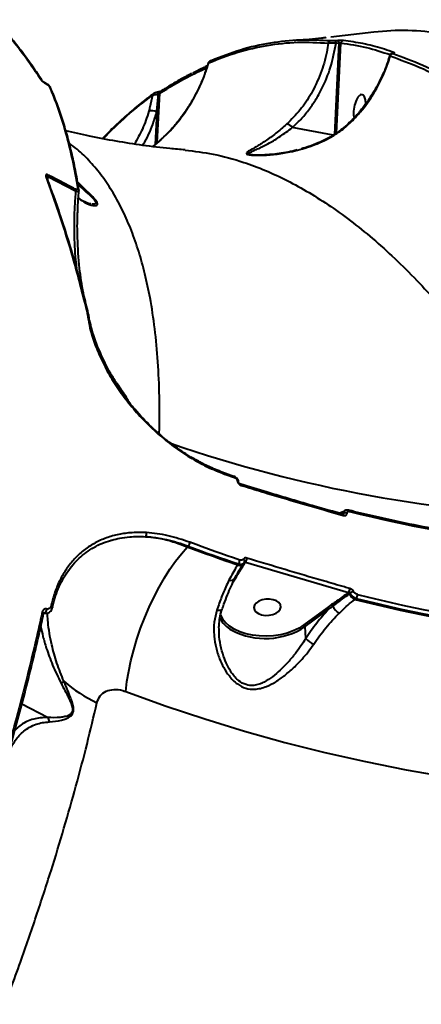
# Model space of a CAD drawing. Units: millimetres. Extents: x -78735054 to 234011885, y -212230 to 227650799.
# Drawn here: x 14243 to 14377, y -208345 to -208017 of the extents above; entities that cross this region are included whole.
import ezdxf

# ---------------------------------------------------------------- set-up
doc = ezdxf.new("R2010")
doc.units = ezdxf.units.MM
doc.layers.add('Осн', color=7, linetype='Continuous', lineweight=100)

msp = doc.modelspace()

# ---------------------------------------------------------------- linework, layer by layer
at = {"layer": 'Осн', "color": 7, "linetype": 'Continuous', "lineweight": 40}
for p, q in [((14360.754, -208021.326), (14346.405, -208022.982)), ((14349.051, -208024.928), (14347.554, -208055.398)), ((14348.567, -208024.162), (14347.673, -208024.225)), ((14348.154, -208024.991), (14349.051, -208024.928)), ((14348.246, -208054.918), (14349.717, -208024.96)), ((14288.759, -208041.302), (14288.572, -208041.341)), ((14288.607, -208058.129), (14289.415, -208041.685)), ((14288.76, -208041.298), (14288.758, -208041.298)), ((14288.44, -208047.924), (14287.91, -208058.714)), ((14347.142, -208055.655), (14333.548, -208053.135)), ((14252.137, -208070.621), (14252.197, -208069.406)), ((14252.197, -208069.406), (14261.408, -208074.172)), ((14266.507, -208078.558), (14266.249, -208078.512)), ((14265.196, -208114.611), (14265.204, -208114.646)), ((14265.204, -208114.646), (14265.253, -208114.902)), ((14265.683, -208115.42), (14265.605, -208114.932)), ((14266.435, -208118.86), (14266.04, -208117.285)), ((14289.263, -208154.889), (14288.849, -208154.712)), ((14314.11, -208169.269), (14311.582, -208168.401)), ((14315.157, -208170.672), (14315.159, -208170.693)), ((14315.665, -208171.195), (14315.664, -208171.174)), ((14316.375, -208171.885), (14316.363, -208171.881)), ((14352.376, -208180.562), (14352.365, -208180.558)), ((14350.327, -208181.828), (14350.551, -208181.718)), ((14350.36, -208181.914), (14350.35, -208181.911)), ((14350.552, -208181.739), (14350.369, -208181.886)), ((14350.551, -208181.718), (14350.552, -208181.739)), ((14351.798, -208181.505), (14351.796, -208181.484)), ((14298.555, -208192.85), (14298.917, -208192.508)), ((14315.584, -208198.448), (14315.338, -208198.829)), ((14317.005, -208198.841), (14316.957, -208198.918)), ((14317.409, -208198.21), (14317.601, -208197.913)), ((14317.84, -208198.033), (14317.975, -208197.824)), ((14317.975, -208197.824), (14352.317, -208207.938)), ((14314.136, -208204.037), (14314.948, -208202.71)), ((14313.887, -208204.422), (14314.136, -208204.037)), ((14352.317, -208207.938), (14352.235, -208207.998)), ((14352.582, -208208.375), (14352.842, -208208.183)), ((14354.392, -208210.28), (14354.83, -208209.952)), ((14253.253, -208212.313), (14253.122, -208212.71)), ((14253.708, -208212.922), (14253.69, -208212.979)), ((14345.135, -208213.07), (14337.447, -208218.741)), ((14346.65, -208211.994), (14345.135, -208213.07)), ((14250.752, -208215.122), (14250.748, -208215.137)), ((14337.847, -208219.323), (14345.535, -208213.652)), ((14337.447, -208218.741), (14337.095, -208218.992)), ((14338.038, -208223.265), (14337.847, -208219.323)), ((14252.08, -208249.582), (14243.482, -208245.203))]:
    msp.add_line(p, q, dxfattribs=at)
at = {"layer": 'Осн', "color": 7, "linetype": 'Continuous', "lineweight": 40, "flags": 128}
for points in [[(14366.996, -208028.367), (14367.03, -208028.362), (14367.173, -208028.365)], [(14251.496, -208038.426), (14251.454, -208038.358), (14251.442, -208038.351)], [(14353.374, -208050.787), (14353.386, -208050.775), (14353.492, -208050.745), (14353.654, -208050.776)], [(14314.28, -208169.646), (14314.268, -208169.525), (14314.243, -208169.424), (14314.204, -208169.346), (14314.154, -208169.292), (14314.11, -208169.269)], [(14316.56, -208172.271), (14316.54, -208172.133), (14316.503, -208172.021), (14316.451, -208171.938), (14316.384, -208171.889), (14316.375, -208171.885)], [(14350.538, -208182.298), (14350.519, -208182.16), (14350.484, -208182.048), (14350.434, -208181.967), (14350.371, -208181.919), (14350.36, -208181.914)], [(14278.083, -208240.94), (14278.487, -208237.631), (14279.069, -208234.199), (14279.824, -208230.674), (14280.746, -208227.09), (14281.825, -208223.478), (14283.052, -208219.872), (14284.417, -208216.305), (14285.905, -208212.809), (14287.504, -208209.415), (14289.199, -208206.156), (14290.975, -208203.06), (14292.816, -208200.156), (14294.704, -208197.47), (14296.623, -208195.028), (14298.555, -208192.85)], [(14315.338, -208198.829), (14313.232, -208198.115), (14311.128, -208197.39), (14309.026, -208196.657), (14306.927, -208195.914), (14304.83, -208195.162), (14302.736, -208194.401), (14300.644, -208193.63), (14298.555, -208192.85)], [(14298.917, -208192.508), (14300.992, -208193.283), (14303.069, -208194.048), (14305.149, -208194.805), (14307.231, -208195.552), (14309.316, -208196.289), (14311.403, -208197.018), (14313.492, -208197.737), (14315.584, -208198.448)], [(14316.064, -208197.152), (14313.977, -208196.443), (14311.892, -208195.725), (14309.81, -208194.998), (14307.73, -208194.262), (14305.652, -208193.517), (14303.577, -208192.762), (14301.504, -208191.999), (14299.434, -208191.226)], [(14327.224, -208210.382), (14326.004, -208210.188), (14324.724, -208210.213), (14323.489, -208210.453), (14322.399, -208210.89), (14321.541, -208211.488), (14320.986, -208212.199), (14320.779, -208212.966), (14320.935, -208213.725), (14321.443, -208214.416), (14322.262, -208214.983), (14323.324, -208215.379), (14324.545, -208215.573), (14325.825, -208215.549), (14327.06, -208215.309), (14328.15, -208214.872), (14329.007, -208214.274), (14329.562, -208213.562), (14329.77, -208212.796), (14329.613, -208212.037), (14329.105, -208211.346), (14328.287, -208210.779), (14327.224, -208210.382)], [(14251.731, -208213.451), (14251.7, -208213.714), (14251.63, -208213.987), (14251.526, -208214.249), (14251.396, -208214.478), (14251.251, -208214.655), (14251.103, -208214.767), (14250.963, -208214.805), (14250.928, -208214.802)], [(14253.122, -208212.71), (14253.273, -208212.836), (14253.395, -208212.972), (14253.483, -208213.115), (14253.533, -208213.257), (14253.542, -208213.393), (14253.512, -208213.517), (14253.509, -208213.522)], [(14253.253, -208212.313), (14253.398, -208212.398), (14253.52, -208212.494), (14253.615, -208212.597), (14253.68, -208212.704), (14253.711, -208212.811), (14253.71, -208212.915), (14253.708, -208212.922)], [(14310.157, -208213.608), (14310.152, -208213.619), (14310.037, -208213.758), (14309.841, -208213.861), (14309.57, -208213.924), (14309.235, -208213.945), (14308.847, -208213.924), (14308.422, -208213.86)], [(14337.095, -208218.992), (14335.784, -208219.805), (14333.891, -208220.717), (14331.809, -208221.458), (14329.584, -208222.011), (14327.265, -208222.365), (14324.902, -208222.51), (14322.548, -208222.445), (14320.253, -208222.17), (14318.068, -208221.692), (14316.04, -208221.02), (14314.215, -208220.171), (14312.633, -208219.162), (14311.39, -208218.08)], [(14278.083, -208240.94), (14291.194, -208245.682), (14304.392, -208250.087), (14317.668, -208254.152), (14331.017, -208257.874), (14344.43, -208261.253), (14357.901, -208264.286), (14371.421, -208266.971), (14384.983, -208269.306), (14398.581, -208271.292), (14412.206, -208272.925), (14425.851, -208274.207), (14439.508, -208275.135), (14453.17, -208275.71), (14466.83, -208275.93)]]:
    msp.add_lwpolyline(points, dxfattribs=at)
at = {"layer": 'Осн', "color": 7, "linetype": 'Continuous', "lineweight": 40}
for centre, radius, start, end in [((14370.076, -208103.325), 82.528, 80.75203, 96.4859), ((14346.458, -208025.184), 0.943, 95.81562, 166.30998), ((14347.323, -208024.979), 0.83, 359.13731, 65.13588), ((14348.218, -208024.918), 0.832, 359.31574, 65.23317), ((14350.678, -208025.093), 0.97, 96.31867, 172.13439), ((14367.113, -208029.54), 1, 96.24405, 163.65273), ((14367.507, -208029.061), 0.947, 94.17142, 134.05868), ((14306.583, -208031.669), 0.84, 94.59029, 170.98447), ((14364.145, -208034.932), 0.295, 59.82039, 109.48094), ((14249.63, -208037.847), 0.724, 32.92726, 68.11676), ((14252.303, -208040.12), 0.828, 22.23873, 65.70956), ((14287.838, -208042.441), 0.812, 127.41364, 172.51086), ((14286.911, -208042.157), 2.039, 4.29037, 24.91027), ((14290.222, -208041.677), 0.807, 124.95081, 180.57346), ((14286.786, -208050.966), 3.463, 61.46321, 106.98637), ((14331.354, -208054.579), 2.627, 33.36328, 83.2279), ((14250.996, -208068.909), 1.299, 337.53353, 359.95144), ((14251.351, -208070.316), 0.639, 21.28199, 71.3134), ((14260.194, -208073.709), 1.299, 339.15169, 1.72676), ((14261.763, -208074.061), 0.786, 10.31177, 66.47431), ((14265.063, -208115.187), 0.592, 18.35221, 77.04849), ((14265.084, -208115.211), 0.578, 19.56793, 77.98074), ((14442.335, -207723.161), 460.012, 251.06298, 268.19262), ((14471.668, -207707.37), 488.334, 250.88417, 251.19823), ((14315.037, -208171.299), 0.639, 11.41949, 79.18544), ((14315.041, -208171.316), 0.635, 10.18336, 79.31072), ((14352.166, -208180.917), 0.413, 355.68502, 59.35984), ((14351.411, -208182.866), 1.435, 74.4336, 126.83233), ((14351.413, -208182.888), 1.435, 74.43258, 126.82874), ((14467.593, -207722.38), 472.771, 255.91985, 263.07546), ((14283.543, -208188.447), 1.491, 321.98399, 16.61233), ((14297.23, -208191.082), 2.209, 319.78927, 356.27641), ((14316.863, -208197.56), 0.824, 337.50119, 60.79879), ((14316.343, -208196.529), 2.084, 321.57306, 0.37027), ((14315.935, -208197.053), 1.874, 251.41837, 321.89434), ((14313.895, -208197.085), 2.171, 321.10658, 358.23058), ((14317.733, -208198.388), 0.371, 73.18949, 142.26109), ((14313.021, -208202.209), 1.766, 250.59316, 321.62526), ((14314.852, -208203.187), 0.486, 78.62643, 106.36332), ((14350.556, -208206.644), 2.185, 323.6897, 0.58523), ((14351.873, -208208.68), 0.772, 23.27915, 62.03805), ((14356.107, -208206.837), 3.846, 203.57578, 243.52581), ((14354.591, -208210.267), 2.721, 103.41228, 129.99004), ((14353.135, -208208.729), 2.09, 324.19727, 2.71247), ((14475.84, -207726.182), 498.674, 255.95618, 263.03913), ((14475.963, -207725.94), 497.562, 255.95618, 263.03913), ((14344.791, -208213.734), 0.748, 6.3044, 62.6324), ((14346.258, -208212.678), 0.789, 11.96929, 60.22675), ((14351.429, -208210.544), 4.821, 204.1247, 242.74886), ((14475.604, -207726.276), 498.951, 255.94031, 263.055), ((14250.118, -208215.125), 0.635, 0.2409, 73.46267), ((14318.083, -208211.972), 9.748, 206.51414, 241.6398), ((14316.676, -208212.749), 7.508, 198.93557, 225.23916), ((14324.606, -208199.2), 24.089, 242.41661, 303.34301), ((14337.103, -208219.405), 0.748, 6.3044, 62.6324), ((14344.952, -208216.566), 9.627, 224.09747, 243.61321), ((14253.425, -208232.038), 6.84, 297.11244, 306.5222), ((14289.662, -208199.916), 49.496, 229.4664, 244.70791)]:
    msp.add_arc(centre, radius, start, end, dxfattribs=at)
for start_param, end_param in [(0.1419386, 2.4052449), (5.1201838, 6.4251239)]:
    msp.add_ellipse((14355.974, -208046.724), major_axis=(0.827, 4.592), ratio=0.4015699, start_param=start_param, end_param=end_param, dxfattribs=at)
for points, knots in [([(14234.468, -208017.175), (14234.693, -208017.417), (14235.814, -208018.628), (14238.698, -208021.882), (14243.02, -208027.235), (14247.013, -208032.78), (14249.264, -208036.207), (14249.9, -208037.176)], [0, 0, 0, 0, 0.0413727, 0.2068703, 0.53815, 0.8694302, 1, 1, 1, 1]), ([(14250.148, -208037.352), (14249.179, -208035.875), (14247.036, -208032.611), (14243.599, -208027.896), (14239.862, -208023.178), (14236.895, -208019.679), (14235.144, -208017.848), (14234.701, -208017.385)], [0, 0, 0, 0, 0.19913236, 0.44012116, 0.68009553, 0.919067, 1, 1, 1, 1]), ([(14344.859, -208023.156), (14344.348, -208023.213), (14341.087, -208023.578), (14337.527, -208023.926), (14334.448, -208024.07), (14334.154, -208024.083)], [0, 0, 0, 0, 0.1439093, 0.9183488, 1, 1, 1, 1]), ([(14305.754, -208031.537), (14308.947, -208030.279), (14315.343, -208027.757), (14325.218, -208025.56), (14335.28, -208024.438), (14342.117, -208024.787), (14345.542, -208024.961)], [0, 0, 0, 0, 0.2481019, 0.4969506, 0.748088, 1, 1, 1, 1]), ([(14346.362, -208024.246), (14342.985, -208024.073), (14336.22, -208023.725), (14326.192, -208024.817), (14316.248, -208027.003), (14309.763, -208029.554), (14306.516, -208030.832)], [0, 0, 0, 0, 0.248104, 0.4969539, 0.7480901, 1, 1, 1, 1]), ([(14345.542, -208024.961), (14345.372, -208025.973), (14344.788, -208029.465), (14343.091, -208035.257), (14340.071, -208041.705), (14336.277, -208047.406), (14333.212, -208050.439), (14331.664, -208051.971)], [0, 0, 0, 0, 0.0953049, 0.3289405, 0.5680093, 0.7817927, 1, 1, 1, 1]), ([(14333.548, -208053.135), (14334.501, -208052.236), (14336.414, -208050.432), (14338.985, -208047.341), (14341.326, -208043.97), (14343.951, -208039.291), (14346.557, -208033.056), (14347.617, -208027.701), (14348.154, -208024.991)], [0, 0, 0, 0, 0.1259502, 0.2528128, 0.3825023, 0.5131454, 0.7535727, 1, 1, 1, 1]), ([(14345.542, -208024.961), (14345.666, -208024.944), (14345.914, -208024.909), (14346.492, -208024.894), (14347.141, -208024.909), (14347.717, -208024.946), (14348.036, -208024.979), (14348.154, -208024.991)], [0, 0, 0, 0, 0.2193575, 0.4388247, 0.6560351, 0.873298, 1, 1, 1, 1]), ([(14347.673, -208024.225), (14347.588, -208024.231), (14347.41, -208024.242), (14347.106, -208024.253), (14346.801, -208024.259), (14346.532, -208024.257), (14346.419, -208024.25), (14346.362, -208024.246)], [0, 0, 0, 0, 0.17984313, 0.38009333, 0.58120704, 0.79069756, 1, 1, 1, 1]), ([(14350.571, -208024.129), (14350.487, -208024.122), (14350.317, -208024.109), (14349.9, -208024.106), (14349.427, -208024.116), (14348.961, -208024.135), (14348.692, -208024.153), (14348.567, -208024.162)], [0, 0, 0, 0, 0.2131431, 0.4264747, 0.630601, 0.8289228, 1, 1, 1, 1]), ([(14349.051, -208024.928), (14349.092, -208024.906), (14349.166, -208024.868), (14349.271, -208024.84), (14349.367, -208024.825), (14349.436, -208024.824), (14349.525, -208024.835), (14349.581, -208024.853), (14349.661, -208024.894), (14349.692, -208024.93), (14349.717, -208024.96)], [0, 0, 0, 0, 0.1793224, 0.3191654, 0.36903, 0.5165529, 0.5564664, 0.716577, 0.7656539, 1, 1, 1, 1]), ([(14349.717, -208024.96), (14352.567, -208025.362), (14358.136, -208026.148), (14363.508, -208027.941), (14366.131, -208028.816)], [0, 0, 0, 0, 0.5118605, 1, 1, 1, 1]), ([(14367.438, -208028.116), (14367.174, -208028.02), (14365.855, -208027.541), (14362.428, -208026.42), (14357.096, -208025.028), (14352.747, -208024.429), (14350.571, -208024.129)], [0, 0, 0, 0, 0.0480628, 0.2403225, 0.6198794, 1, 1, 1, 1]), ([(14365.897, -208029.178), (14365.709, -208029.867), (14365.234, -208031.6), (14364.587, -208033.418), (14364.093, -208034.53), (14364.039, -208034.653)], [0, 0, 0, 0, 0.369842, 0.9303764, 1, 1, 1, 1]), ([(14364.294, -208034.676), (14364.885, -208033.129), (14365.568, -208031.344), (14366.084, -208029.504), (14366.153, -208029.258)], [0, 0, 0, 0, 0.8666345, 1, 1, 1, 1]), ([(14365.933, -208029.189), (14365.946, -208029.199), (14365.965, -208029.215), (14366.104, -208029.247), (14366.153, -208029.258)], [0, 0, 0, 0, 0.6464581, 1, 1, 1, 1]), ([(14367.149, -208028.345), (14367.05, -208028.359), (14366.805, -208028.396), (14366.491, -208028.492), (14366.182, -208028.722), (14365.999, -208028.948), (14365.957, -208029.125), (14365.941, -208029.191)], [0, 0, 0, 0, 0.2085642, 0.5174311, 0.6943116, 0.8852637, 1, 1, 1, 1]), ([(14366.153, -208029.258), (14369.425, -208030.441), (14375.977, -208032.809), (14385.849, -208037.814), (14395.746, -208043.8), (14402.317, -208048.753), (14405.607, -208051.232)], [0, 0, 0, 0, 0.2482753, 0.4972305, 0.7482641, 1, 1, 1, 1]), ([(14367.004, -208028.546), (14366.985, -208028.539), (14366.918, -208028.514), (14366.881, -208028.468), (14366.954, -208028.411), (14367.1, -208028.38), (14367.173, -208028.365)], [0, 0, 0, 0, 0.10854385, 0.39837457, 0.69963925, 1, 1, 1, 1]), ([(14367.097, -208028.346), (14367.092, -208028.347), (14367.081, -208028.35), (14367.039, -208028.361), (14366.997, -208028.366), (14366.997, -208028.367)], [0, 0, 0, 0, 0.4132788, 0.9865998, 1, 1, 1, 1]), ([(14406.517, -208050.539), (14403.267, -208048.09), (14396.759, -208043.185), (14386.894, -208037.2), (14376.962, -208032.146), (14370.326, -208029.747), (14367.004, -208028.546)], [0, 0, 0, 0, 0.2482771, 0.497233, 0.7482654, 1, 1, 1, 1]), ([(14367.173, -208028.365), (14367.276, -208028.344), (14367.481, -208028.301), (14367.585, -208028.22), (14367.537, -208028.156), (14367.456, -208028.124), (14367.438, -208028.116)], [0, 0, 0, 0, 0.3053848, 0.6114671, 0.9125837, 1, 1, 1, 1]), ([(14287.147, -208059.394), (14288.14, -208058.574), (14291.125, -208056.11), (14295.63, -208051.248), (14300.007, -208044.927), (14303.458, -208038.297), (14304.984, -208033.804), (14305.754, -208031.537)], [0, 0, 0, 0, 0.1161126, 0.348861, 0.5873476, 0.791863, 1, 1, 1, 1]), ([(14305.571, -208031.574), (14305.36, -208032.301), (14304.766, -208034.346), (14303.491, -208037.607), (14301.778, -208041.337), (14299.801, -208044.917), (14297.6, -208048.317), (14295.18, -208051.505), (14292.635, -208054.426), (14290.803, -208056.165), (14289.916, -208057.006)], [0, 0, 0, 0, 0.07402301, 0.20846545, 0.34293638, 0.47743188, 0.61179138, 0.74433111, 0.87633931, 1, 1, 1, 1]), ([(14305.269, -208032.577), (14304.921, -208032.732), (14303.266, -208033.475), (14301.602, -208034.374), (14300.287, -208035.084)], [0, 0, 0, 0, 0.2096664, 1, 1, 1, 1]), ([(14306.244, -208030.903), (14306.19, -208030.926), (14306.062, -208030.981), (14305.851, -208031.147), (14305.676, -208031.36), (14305.632, -208031.525), (14305.615, -208031.589)], [0, 0, 0, 0, 0.2126115, 0.5079362, 0.8108575, 1, 1, 1, 1]), ([(14305.626, -208031.591), (14305.625, -208031.58), (14305.622, -208031.558), (14305.71, -208031.544), (14305.754, -208031.537)], [0, 0, 0, 0, 0.5010568, 1, 1, 1, 1]), ([(14289.415, -208041.685), (14292.505, -208039.785), (14297.743, -208036.564), (14302.942, -208034.195), (14305.073, -208033.224)], [0, 0, 0, 0, 0.5900272, 1, 1, 1, 1]), ([(14299.984, -208035.132), (14299.315, -208035.473), (14296.941, -208036.679), (14293.535, -208038.638), (14290.798, -208040.384), (14289.772, -208041.038)], [0, 0, 0, 0, 0.1969529, 0.6989865, 1, 1, 1, 1]), ([(14363.995, -208034.63), (14363.5, -208035.732), (14362.463, -208038.042), (14360.572, -208041.391), (14358.412, -208044.701), (14356, -208047.805), (14354.29, -208049.812), (14353.349, -208050.726), (14353.337, -208050.738)], [0, 0, 0, 0, 0.1846998, 0.3869255, 0.5900836, 0.7937497, 0.9973695, 1, 1, 1, 1]), ([(14353.654, -208050.776), (14354.537, -208049.821), (14357.126, -208047.024), (14360.924, -208041.75), (14363.161, -208037.054), (14364.294, -208034.676)], [0, 0, 0, 0, 0.20354846, 0.59683731, 1, 1, 1, 1]), ([(14249.9, -208037.176), (14249.978, -208037.277), (14250.133, -208037.479), (14250.546, -208037.835), (14251.019, -208038.17), (14251.347, -208038.346), (14251.496, -208038.426)], [0, 0, 0, 0, 0.2591499, 0.5177317, 0.7812284, 1, 1, 1, 1]), ([(14251.439, -208038.347), (14251.39, -208038.323), (14251.24, -208038.249), (14250.957, -208038.074), (14250.641, -208037.848), (14250.397, -208037.635), (14250.275, -208037.507), (14250.233, -208037.446), (14250.237, -208037.454), (14250.238, -208037.455)], [0, 0, 0, 0, 0.0898043, 0.2775387, 0.4986916, 0.7115398, 0.8717757, 0.9836053, 1, 1, 1, 1]), ([(14251.865, -208038.6), (14251.748, -208038.521), (14251.607, -208038.427), (14251.464, -208038.365), (14251.44, -208038.354)], [0, 0, 0, 0, 0.8376016, 1, 1, 1, 1]), ([(14251.496, -208038.426), (14251.537, -208038.447), (14251.7, -208038.531), (14251.988, -208038.711), (14252.298, -208038.951), (14252.537, -208039.183), (14252.608, -208039.304), (14252.644, -208039.365)], [0, 0, 0, 0, 0.0798484, 0.318135, 0.5555822, 0.7774002, 1, 1, 1, 1]), ([(14253.061, -208039.796), (14253.06, -208039.79), (14253.035, -208039.678), (14252.869, -208039.462), (14252.575, -208039.109), (14252.199, -208038.797), (14251.927, -208038.637), (14251.865, -208038.6)], [0, 0, 0, 0, 0.0113913, 0.1972084, 0.4998982, 0.8864197, 1, 1, 1, 1]), ([(14252.644, -208039.365), (14253.653, -208041.859), (14255.672, -208046.85), (14258.203, -208055.097), (14260.399, -208063.854), (14261.517, -208070.177), (14262.077, -208073.34)], [0, 0, 0, 0, 0.2489043, 0.4982428, 0.7488998, 1, 1, 1, 1]), ([(14262.512, -208073.926), (14262.32, -208072.718), (14261.791, -208069.397), (14260.732, -208064.216), (14259.352, -208058.369), (14257.791, -208052.77), (14256.052, -208047.425), (14254.473, -208043.102), (14253.408, -208040.659), (14253.042, -208039.82)], [0, 0, 0, 0, 0.0938647, 0.2579891, 0.4221771, 0.5863854, 0.7504032, 0.9143398, 1, 1, 1, 1]), ([(14287.358, -208041.812), (14286.052, -208042.778), (14283.226, -208044.87), (14278.969, -208048.454), (14274.588, -208052.44), (14271.743, -208055.341), (14270.331, -208056.782)], [0, 0, 0, 0, 0.2233895, 0.483588, 0.7436049, 1, 1, 1, 1]), ([(14270.55, -208056.823), (14273.154, -208054.215), (14278.512, -208048.847), (14284.139, -208044.546), (14287.032, -208042.336)], [0, 0, 0, 0, 0.4859332, 1, 1, 1, 1]), ([(14287.032, -208042.336), (14286.753, -208043.684), (14286.378, -208045.489), (14285.896, -208047.217), (14285.774, -208047.654)], [0, 0, 0, 0, 0.7468213, 1, 1, 1, 1]), ([(14287.032, -208042.336), (14287.14, -208042.283), (14287.354, -208042.179), (14287.904, -208042.068), (14288.458, -208042.013), (14288.814, -208042.006), (14288.944, -208042.004)], [0, 0, 0, 0, 0.2783905, 0.5566671, 0.8378786, 1, 1, 1, 1]), ([(14288.572, -208041.341), (14288.46, -208041.363), (14288.132, -208041.426), (14287.715, -208041.556), (14287.46, -208041.738), (14287.356, -208041.812)], [0, 0, 0, 0, 0.2373289, 0.6915653, 1, 1, 1, 1]), ([(14288.44, -208047.924), (14288.583, -208046.36), (14288.763, -208044.391), (14288.914, -208042.412), (14288.944, -208042.004)], [0, 0, 0, 0, 0.7939405, 1, 1, 1, 1]), ([(14289.767, -208041.01), (14289.767, -208041.011), (14289.765, -208041.012), (14289.701, -208041.045), (14289.569, -208041.098), (14289.331, -208041.174), (14289.044, -208041.248), (14288.841, -208041.281), (14288.76, -208041.294)], [0, 0, 0, 0, 0.07767217, 0.19472142, 0.35656167, 0.56494635, 0.82577423, 1, 1, 1, 1]), ([(14288.944, -208042.004), (14288.967, -208041.991), (14289.045, -208041.944), (14289.175, -208041.862), (14289.32, -208041.762), (14289.384, -208041.71), (14289.415, -208041.685)], [0, 0, 0, 0, 0.1262397, 0.4366032, 0.7262042, 1, 1, 1, 1]), ([(14285.774, -208047.654), (14285.13, -208049.673), (14283.895, -208053.542), (14281.92, -208056.953), (14280.975, -208058.584)], [0, 0, 0, 0, 0.52190237, 1, 1, 1, 1]), ([(14283.641, -208058.997), (14283.734, -208058.866), (14285.203, -208056.794), (14286.806, -208053.031), (14288, -208049.299), (14288.44, -208047.924)], [0, 0, 0, 0, 0.0406702, 0.6463257, 1, 1, 1, 1]), ([(14331.664, -208051.971), (14330.443, -208053.029), (14327.966, -208055.175), (14324.541, -208057.65), (14321.908, -208059.297), (14320.071, -208060.352), (14318.881, -208061.044), (14318.182, -208061.568), (14318.269, -208061.94), (14319.053, -208062.172), (14320.297, -208062.299), (14321.753, -208062.346), (14324.227, -208062.324), (14327.951, -208062.054), (14333.387, -208061.196), (14338.36, -208059.858), (14342.718, -208058.163), (14346.292, -208056.413), (14350.108, -208054.065), (14352.459, -208051.883), (14353.654, -208050.776)], [0, 0, 0, 0, 0.0820687, 0.1664748, 0.2508371, 0.2940036, 0.3376005, 0.3839912, 0.4157853, 0.4428447, 0.469835, 0.4939799, 0.5187256, 0.588613, 0.6603826, 0.7589133, 0.8094734, 0.8604908, 0.9291629, 1, 1, 1, 1]), ([(14353.284, -208050.696), (14352.791, -208051.198), (14351.676, -208052.334), (14349.694, -208053.958), (14347.382, -208055.573), (14344.844, -208057), (14342.061, -208058.305), (14339.303, -208059.385), (14337.424, -208059.933), (14336.606, -208060.171)], [0, 0, 0, 0, 0.110995, 0.2514617, 0.3969188, 0.5456249, 0.6981682, 0.8685242, 1, 1, 1, 1]), ([(14297.858, -208060.552), (14296.157, -208060.412), (14291.497, -208060.03), (14283.851, -208059.071), (14274.96, -208057.7), (14266.405, -208056.108), (14260.797, -208054.826), (14258.154, -208054.222)], [0, 0, 0, 0, 0.1301897, 0.3564886, 0.5805707, 0.8023774, 1, 1, 1, 1]), ([(14319.604, -208062.143), (14319.382, -208062.092), (14318.859, -208061.971), (14318.913, -208061.68), (14319.614, -208061.276), (14320.837, -208060.728), (14322.903, -208059.815), (14325.8, -208058.362), (14329.561, -208056.112), (14332.209, -208054.134), (14333.548, -208053.135)], [0, 0, 0, 0, 0.04833969, 0.11363831, 0.20116267, 0.30058535, 0.40019262, 0.60624091, 0.80091141, 1, 1, 1, 1]), ([(14289.263, -208154.889), (14289.31, -208150.79), (14289.403, -208142.581), (14288.875, -208131.021), (14287.849, -208120.031), (14286.365, -208110.313), (14284.541, -208101.769), (14282.469, -208094.276), (14280.027, -208087.291), (14277.194, -208080.782), (14273.968, -208074.795), (14270.341, -208069.331), (14266.314, -208064.488), (14262.633, -208060.812), (14260.168, -208058.986), (14259.303, -208058.345)], [0, 0, 0, 0, 0.0884846, 0.1771856, 0.2665482, 0.3561346, 0.4300837, 0.5040328, 0.5784982, 0.6529636, 0.7290718, 0.8051798, 0.8818629, 0.9585459, 1, 1, 1, 1]), ([(14289.916, -208057.006), (14289.859, -208057.062), (14288.972, -208057.935), (14287.999, -208058.694), (14287.089, -208059.404)], [0, 0, 0, 0, 0.0640913, 1, 1, 1, 1]), ([(14297.85, -208060.631), (14300.953, -208060.986), (14307.419, -208061.724), (14316.372, -208064.214), (14324.606, -208067.3), (14331.852, -208070.668), (14339.126, -208074.68), (14346.459, -208079.369), (14353.828, -208084.734), (14361.226, -208090.79), (14368.595, -208097.497), (14375.783, -208104.711), (14382.77, -208112.373), (14389.574, -208120.463), (14396.311, -208129.119), (14402.98, -208138.349), (14409.541, -208148.105), (14416.005, -208158.426), (14422.362, -208169.246), (14426.481, -208176.886), (14428.542, -208180.709)], [0, 0, 0, 0, 0.069757, 0.1453327, 0.1982582, 0.2512763, 0.3045745, 0.3579662, 0.4124269, 0.4669862, 0.5218436, 0.5768005, 0.628785, 0.6808535, 0.7335724, 0.7862914, 0.8393601, 0.8924289, 0.9461688, 1, 1, 1, 1]), ([(14319.678, -208062.163), (14319.675, -208062.162), (14319.633, -208062.158), (14319.618, -208062.15), (14319.604, -208062.143)], [0, 0, 0, 0, 0.0604663, 1, 1, 1, 1]), ([(14325.783, -208062.137), (14325.187, -208062.182), (14324.034, -208062.269), (14322.484, -208062.304), (14321.208, -208062.291), (14320.341, -208062.243), (14319.808, -208062.186), (14319.7, -208062.164), (14319.678, -208062.16)], [0, 0, 0, 0, 0.2513694, 0.4853196, 0.6801915, 0.8447622, 0.9678854, 1, 1, 1, 1]), ([(14335.198, -208060.562), (14334.202, -208060.809), (14332.185, -208061.308), (14329.224, -208061.783), (14327.069, -208062.056), (14325.975, -208062.125), (14325.783, -208062.137)], [0, 0, 0, 0, 0.3170228, 0.6420314, 0.9372457, 1, 1, 1, 1]), ([(14252.295, -208068.91), (14252.205, -208068.867), (14252.023, -208068.78), (14251.793, -208068.742), (14251.594, -208068.778), (14251.439, -208068.942), (14251.413, -208069.265), (14251.509, -208069.565), (14251.556, -208069.71)], [0, 0, 0, 0, 0.1098635, 0.2200424, 0.3257284, 0.4925231, 0.7537199, 1, 1, 1, 1]), ([(14261.492, -208073.67), (14260.928, -208073.387), (14258.109, -208071.968), (14255.044, -208070.376), (14252.552, -208069.047), (14252.295, -208068.91)], [0, 0, 0, 0, 0.1831691, 0.9158786, 1, 1, 1, 1]), ([(14251.556, -208069.71), (14251.712, -208070.122), (14252.492, -208072.182), (14254.478, -208077.622), (14257.392, -208086.277), (14261.268, -208099.005), (14263.713, -208108.721), (14265.196, -208114.611)], [0, 0, 0, 0, 0.0299896, 0.1499527, 0.3899094, 0.6301905, 1, 1, 1, 1]), ([(14251.951, -208070.083), (14251.944, -208070.068), (14251.898, -208069.974), (14251.891, -208069.892), (14251.89, -208069.894), (14251.89, -208069.894)], [0, 0, 0, 0, 0.1183443, 0.7326169, 1, 1, 1, 1]), ([(14251.896, -208069.919), (14251.899, -208069.822), (14251.904, -208069.642), (14251.951, -208069.444), (14252.012, -208069.345), (14252.061, -208069.322), (14252.089, -208069.323), (14252.119, -208069.334), (14252.154, -208069.357), (14252.181, -208069.388), (14252.197, -208069.406)], [0, 0, 0, 0, 0.3372054, 0.6292117, 0.7697321, 0.8183929, 0.8675218, 0.8813176, 0.9295144, 1, 1, 1, 1]), ([(14265.635, -208115), (14265.114, -208112.845), (14263.91, -208107.862), (14261.868, -208100.296), (14259.534, -208092.259), (14257.061, -208084.44), (14254.539, -208077.021), (14252.781, -208072.331), (14251.939, -208070.087)], [0, 0, 0, 0, 0.1335538, 0.3089489, 0.484638, 0.6608114, 0.8376595, 1, 1, 1, 1]), ([(14262.359, -208076.606), (14263.128, -208077.169), (14264.767, -208078.369), (14266.692, -208079.021), (14267.908, -208079.129), (14268.525, -208078.994), (14268.801, -208078.571), (14268.473, -208077.745), (14267.435, -208076.469), (14265.682, -208074.742), (14263.765, -208072.929), (14262.553, -208071.718), (14262.07, -208071.235)], [0, 0, 0, 0, 0.178195, 0.3800505, 0.4520398, 0.5249343, 0.6049744, 0.670855, 0.7368249, 0.8343828, 0.9339703, 1, 1, 1, 1]), ([(14262.217, -208072.134), (14262.326, -208072.234), (14263.24, -208073.078), (14264.893, -208074.507), (14266.743, -208076.181), (14267.814, -208077.367), (14268.2, -208078.149), (14267.891, -208078.593), (14267.332, -208078.707), (14266.888, -208078.625), (14266.851, -208078.619)], [0, 0, 0, 0, 0.0285058, 0.2407276, 0.4298225, 0.5408235, 0.6515406, 0.7935908, 0.9828663, 1, 1, 1, 1]), ([(14261.408, -208074.172), (14261.277, -208075.879), (14260.923, -208080.514), (14260.851, -208088.175), (14261.074, -208095.045), (14261.587, -208098.937), (14261.705, -208099.834)], [0, 0, 0, 0, 0.2020933, 0.5484655, 0.8959106, 1, 1, 1, 1]), ([(14261.408, -208074.172), (14261.571, -208074.227), (14261.898, -208074.339), (14262.262, -208074.413), (14262.501, -208074.419), (14262.53, -208074.361), (14262.545, -208074.331)], [0, 0, 0, 0, 0.2461763, 0.4922121, 0.743324, 1, 1, 1, 1]), ([(14262.077, -208073.34), (14262.083, -208073.431), (14262.094, -208073.59), (14261.994, -208073.729), (14261.848, -208073.772), (14261.679, -208073.753), (14261.554, -208073.698), (14261.492, -208073.67)], [0, 0, 0, 0, 0.3196286, 0.5618766, 0.7279416, 0.8640377, 1, 1, 1, 1]), ([(14262.126, -208080.378), (14262.133, -208080.072), (14262.179, -208078.04), (14262.366, -208076.034), (14262.526, -208074.331)], [0, 0, 0, 0, 0.15057414, 1, 1, 1, 1]), ([(14262.539, -208074.328), (14262.548, -208074.271), (14262.571, -208074.129), (14262.541, -208073.999), (14262.522, -208073.922)], [0, 0, 0, 0, 0.4032472, 1, 1, 1, 1]), ([(14266.494, -208078.621), (14266.487, -208078.621), (14266.415, -208078.614), (14266.034, -208078.529), (14265.352, -208078.299), (14264.294, -208077.824), (14263.29, -208077.273), (14262.584, -208076.696), (14262.365, -208076.519)], [0, 0, 0, 0, 0.0133435, 0.144702, 0.3118398, 0.5294226, 0.8546942, 1, 1, 1, 1]), ([(14263.973, -208108.259), (14263.51, -208105.508), (14262.477, -208099.363), (14262.021, -208090.587), (14261.917, -208084.077), (14262.113, -208080.989), (14262.145, -208080.486)], [0, 0, 0, 0, 0.2961196, 0.6612255, 0.9448944, 1, 1, 1, 1]), ([(14265.253, -208114.902), (14265.502, -208116.498), (14265.999, -208119.689), (14267.591, -208124.846), (14269.785, -208130.155), (14272.616, -208135.547), (14276.039, -208140.905), (14280.01, -208146.117), (14284.476, -208151.08), (14289.38, -208155.693), (14294.641, -208159.858), (14300.178, -208163.478), (14305.909, -208166.55), (14309.801, -208168.034), (14311.749, -208168.776)], [0, 0, 0, 0, 0.0836186, 0.1671661, 0.2504175, 0.3338525, 0.4173036, 0.5004885, 0.5837385, 0.6671385, 0.7504577, 0.8333964, 0.916628, 1, 1, 1, 1]), ([(14265.253, -208114.902), (14265.333, -208114.943), (14265.497, -208115.028), (14265.642, -208115.186), (14265.667, -208115.299), (14265.676, -208115.337)], [0, 0, 0, 0, 0.38857655, 0.79737196, 1, 1, 1, 1]), ([(14265.634, -208115.038), (14265.632, -208115.031), (14265.63, -208115.022), (14265.628, -208115.014), (14265.628, -208115.012)], [0, 0, 0, 0, 0.79081792, 1, 1, 1, 1]), ([(14311.601, -208168.409), (14309.984, -208167.802), (14306.995, -208166.681), (14302.925, -208164.658), (14299.632, -208162.781), (14297.003, -208161.101), (14294.769, -208159.55), (14291.27, -208156.937), (14286.53, -208152.853), (14281.611, -208147.655), (14277.766, -208142.853), (14274.891, -208138.727), (14272.855, -208135.361), (14271.394, -208132.666), (14270.224, -208130.322), (14268.923, -208127.402), (14267.584, -208123.827), (14266.352, -208119.651), (14265.919, -208116.84), (14265.687, -208115.329)], [0, 0, 0, 0, 0.0701778, 0.1297349, 0.1786043, 0.217133, 0.2493477, 0.2821768, 0.3826535, 0.4841496, 0.5520139, 0.6189908, 0.6815404, 0.7109156, 0.746131, 0.7924445, 0.8499815, 0.919298, 1, 1, 1, 1]), ([(14275.268, -208138.483), (14274.533, -208137.369), (14272.313, -208134.001), (14269.435, -208127.887), (14267.294, -208122.391), (14266.549, -208119.328), (14266.435, -208118.86)], [0, 0, 0, 0, 0.184777, 0.5583787, 0.9325713, 1, 1, 1, 1]), ([(14275.268, -208138.483), (14275.257, -208138.494), (14275.193, -208138.556), (14275.107, -208138.637), (14274.986, -208138.734), (14274.972, -208138.745)], [0, 0, 0, 0, 0.1524855, 0.9042031, 1, 1, 1, 1]), ([(14279.033, -208144.342), (14278.8, -208143.895), (14278.178, -208142.698), (14276.819, -208140.736), (14275.789, -208139.239), (14275.268, -208138.483)], [0, 0, 0, 0, 0.228161, 0.6102611, 1, 1, 1, 1]), ([(14311.749, -208168.776), (14311.74, -208168.698), (14311.722, -208168.542), (14311.659, -208168.426), (14311.605, -208168.418), (14311.596, -208168.417)], [0, 0, 0, 0, 0.4513495, 0.902699, 1, 1, 1, 1]), ([(14315.649, -208171.174), (14315.651, -208171.137), (14315.664, -208170.898), (14315.485, -208170.439), (14315.094, -208169.866), (14314.592, -208169.446), (14314.231, -208169.338), (14314.107, -208169.3)], [0, 0, 0, 0, 0.0450277, 0.288198, 0.5601002, 0.8479482, 1, 1, 1, 1]), ([(14314.28, -208169.646), (14314.282, -208169.647), (14314.378, -208169.68), (14314.572, -208169.774), (14314.796, -208169.957), (14314.981, -208170.175), (14315.116, -208170.414), (14315.144, -208170.588), (14315.157, -208170.672)], [0, 0, 0, 0, 0.0043468, 0.2198207, 0.4355752, 0.5682506, 0.7938306, 1, 1, 1, 1]), ([(14315.159, -208170.693), (14315.17, -208170.776), (14315.199, -208170.993), (14315.374, -208171.368), (14315.692, -208171.762), (14316.106, -208172.092), (14316.409, -208172.212), (14316.56, -208172.271)], [0, 0, 0, 0, 0.1342544, 0.3469772, 0.5632481, 0.7817386, 1, 1, 1, 1]), ([(14316.362, -208171.879), (14316.351, -208171.876), (14316.299, -208171.863), (14316.163, -208171.797), (14315.993, -208171.68), (14315.844, -208171.534), (14315.738, -208171.388), (14315.678, -208171.265), (14315.666, -208171.198), (14315.665, -208171.202), (14315.665, -208171.203)], [0, 0, 0, 0, 0.0437069, 0.19598, 0.3553065, 0.513122, 0.6490101, 0.7899934, 0.9401074, 1, 1, 1, 1]), ([(14350.371, -208181.887), (14347.308, -208181.03), (14338.839, -208178.66), (14327.51, -208175.315), (14319.302, -208172.765), (14316.386, -208171.859)], [0, 0, 0, 0, 0.2674868, 0.739773, 1, 1, 1, 1]), ([(14316.56, -208172.271), (14317.14, -208172.45), (14320.04, -208173.346), (14331.286, -208176.779), (14342.09, -208179.876), (14350.538, -208182.298)], [0, 0, 0, 0, 0.0517104, 0.2585534, 1, 1, 1, 1]), ([(14351.087, -208180.641), (14350.591, -208180.936), (14349.993, -208181.292), (14349.414, -208181.546), (14349.315, -208181.589)], [0, 0, 0, 0, 0.829226, 1, 1, 1, 1]), ([(14351.116, -208180.692), (14351.061, -208180.721), (14350.869, -208180.822), (14350.645, -208181.129), (14350.555, -208181.483), (14350.551, -208181.69), (14350.551, -208181.718)], [0, 0, 0, 0, 0.1562184, 0.5495559, 0.9395559, 1, 1, 1, 1]), ([(14352.364, -208180.563), (14352.349, -208180.558), (14352.119, -208180.476), (14351.681, -208180.496), (14351.238, -208180.573), (14351.083, -208180.704), (14351.077, -208180.71)], [0, 0, 0, 0, 0.03411717, 0.53767927, 0.98080046, 1, 1, 1, 1]), ([(14410.314, -208191.301), (14408.209, -208191.037), (14402.102, -208190.271), (14392.01, -208188.765), (14380.054, -208186.68), (14368.137, -208184.278), (14358.914, -208182.181), (14353.667, -208180.881), (14352.364, -208180.558)], [0, 0, 0, 0, 0.1082661, 0.3142009, 0.5201382, 0.7260743, 0.9320091, 1, 1, 1, 1]), ([(14350.511, -208181.936), (14350.515, -208181.935), (14350.53, -208181.928), (14350.479, -208181.94), (14350.393, -208181.921), (14350.35, -208181.911)], [0, 0, 0, 0, 0.144077, 0.5739474, 1, 1, 1, 1]), ([(14350.552, -208181.739), (14350.553, -208181.764), (14350.556, -208181.831), (14350.532, -208181.901), (14350.493, -208181.931), (14350.49, -208181.933)], [0, 0, 0, 0, 0.370085, 0.9586162, 1, 1, 1, 1]), ([(14350.538, -208182.298), (14350.69, -208182.328), (14350.995, -208182.388), (14351.388, -208182.296), (14351.67, -208182.079), (14351.8, -208181.795), (14351.799, -208181.586), (14351.798, -208181.505)], [0, 0, 0, 0, 0.2182614, 0.4367519, 0.6530228, 0.8657456, 1, 1, 1, 1]), ([(14351.796, -208181.484), (14351.795, -208181.47), (14351.789, -208181.372), (14351.82, -208181.2), (14351.938, -208181.044), (14352.112, -208180.943), (14352.319, -208180.901), (14352.497, -208180.933), (14352.577, -208180.948)], [0, 0, 0, 0, 0.0340103, 0.252264, 0.4705298, 0.5979374, 0.8193065, 1, 1, 1, 1]), ([(14284.972, -208188.021), (14283.146, -208187.985), (14279.781, -208187.921), (14275.189, -208188.661), (14271.118, -208189.867), (14267.363, -208191.622), (14263.966, -208193.914), (14260.948, -208196.703), (14258.33, -208199.965), (14256.161, -208203.688), (14254.407, -208207.785), (14253.637, -208210.805), (14253.253, -208212.313)], [0, 0, 0, 0, 0.1166812, 0.2150846, 0.3137979, 0.4122009, 0.510061, 0.6082268, 0.7060845, 0.8039539, 0.9021323, 1, 1, 1, 1]), ([(14253.606, -208213.098), (14254.19, -208210.93), (14255.073, -208207.651), (14256.951, -208203.783), (14259.131, -208200.201), (14261.802, -208197.11), (14264.892, -208194.557), (14268.28, -208192.407), (14271.185, -208191.049), (14273.356, -208190.534), (14273.51, -208190.497)], [0, 0, 0, 0, 0.1943479, 0.2940629, 0.3945087, 0.588997, 0.6887548, 0.7892338, 0.9850055, 1, 1, 1, 1]), ([(14273.51, -208190.497), (14274.38, -208190.269), (14276.28, -208189.77), (14279.985, -208189.275), (14282.928, -208189.331), (14284.717, -208189.365)], [0, 0, 0, 0, 0.2486236, 0.5430069, 1, 1, 1, 1]), ([(14298.555, -208192.85), (14296.967, -208192.246), (14293.844, -208191.059), (14289.194, -208189.894), (14286.216, -208189.542), (14284.717, -208189.365)], [0, 0, 0, 0, 0.3395438, 0.667762, 1, 1, 1, 1]), ([(14284.717, -208189.365), (14287.006, -208189.608), (14290.468, -208189.975), (14295.257, -208191.222), (14297.694, -208192.079), (14298.917, -208192.508)], [0, 0, 0, 0, 0.4928082, 0.7454985, 1, 1, 1, 1]), ([(14299.434, -208191.226), (14297.019, -208190.421), (14293.365, -208189.204), (14288.547, -208188.324), (14286.166, -208188.122), (14284.972, -208188.021)], [0, 0, 0, 0, 0.4927604, 0.7454691, 1, 1, 1, 1]), ([(14317.265, -208196.84), (14317.191, -208196.934), (14317.041, -208197.122), (14316.673, -208197.242), (14316.331, -208197.231), (14316.124, -208197.17), (14316.064, -208197.152)], [0, 0, 0, 0, 0.2927357, 0.5851066, 0.8788379, 1, 1, 1, 1]), ([(14318.426, -208196.516), (14318.379, -208196.503), (14318.186, -208196.45), (14317.857, -208196.439), (14317.489, -208196.559), (14317.34, -208196.747), (14317.265, -208196.84)], [0, 0, 0, 0, 0.0963825, 0.3985513, 0.6990818, 1, 1, 1, 1]), ([(14352.741, -208206.621), (14352.151, -208206.454), (14349.198, -208205.618), (14337.69, -208202.328), (14326.892, -208199.07), (14318.426, -208196.516)], [0, 0, 0, 0, 0.0512253, 0.2561273, 1, 1, 1, 1]), ([(14315.338, -208198.829), (14315.226, -208199.007), (14314.275, -208200.517), (14313.297, -208202.301), (14312.434, -208203.875)], [0, 0, 0, 0, 0.1178594, 1, 1, 1, 1]), ([(14314.406, -208203.306), (14314.78, -208202.591), (14315.599, -208201.025), (14316.629, -208199.422), (14317.169, -208198.586), (14317.255, -208198.453)], [0, 0, 0, 0, 0.4143148, 0.9066202, 1, 1, 1, 1]), ([(14314.948, -208202.71), (14315.639, -208201.56), (14316.578, -208199.996), (14317.576, -208198.444), (14317.84, -208198.033)], [0, 0, 0, 0, 0.7353037, 1, 1, 1, 1]), ([(14315.584, -208198.448), (14315.687, -208198.474), (14316.04, -208198.565), (14316.623, -208198.565), (14317.247, -208198.349), (14317.498, -208198.033), (14317.624, -208197.875)], [0, 0, 0, 0, 0.1209496, 0.4144473, 0.7069479, 1, 1, 1, 1]), ([(14317.624, -208197.875), (14317.648, -208197.846), (14317.695, -208197.788), (14317.807, -208197.767), (14317.904, -208197.789), (14317.961, -208197.817), (14317.975, -208197.824)], [0, 0, 0, 0, 0.2930283, 0.5923651, 0.9005743, 1, 1, 1, 1]), ([(14310.176, -208213.613), (14310.383, -208213.009), (14310.957, -208211.334), (14311.965, -208208.753), (14313.168, -208205.892), (14313.998, -208204.165), (14314.408, -208203.314)], [0, 0, 0, 0, 0.1595719, 0.4422928, 0.7249336, 1, 1, 1, 1]), ([(14312.434, -208203.875), (14311.76, -208205.346), (14310.515, -208208.063), (14309.209, -208211.551), (14308.565, -208213.441), (14308.422, -208213.86)], [0, 0, 0, 0, 0.4786869, 0.8843747, 1, 1, 1, 1]), ([(14353.96, -208207.621), (14353.947, -208207.596), (14353.857, -208207.428), (14353.626, -208207.13), (14353.209, -208206.795), (14352.897, -208206.679), (14352.741, -208206.621)], [0, 0, 0, 0, 0.0523938, 0.3650475, 0.6827341, 1, 1, 1, 1]), ([(14352.235, -208207.998), (14350.931, -208208.95), (14349.092, -208210.293), (14347.2, -208211.61), (14346.65, -208211.994)], [0, 0, 0, 0, 0.7088229, 1, 1, 1, 1]), ([(14347.03, -208212.515), (14347.252, -208212.35), (14348.361, -208211.526), (14350.21, -208210.134), (14351.829, -208208.934), (14352.582, -208208.375)], [0, 0, 0, 0, 0.1178903, 0.5894817, 1, 1, 1, 1]), ([(14352.317, -208207.938), (14352.385, -208207.944), (14352.519, -208207.957), (14352.698, -208208.037), (14352.8, -208208.123), (14352.837, -208208.175), (14352.842, -208208.183)], [0, 0, 0, 0, 0.3345066, 0.654902, 0.9517867, 1, 1, 1, 1]), ([(14352.842, -208208.183), (14352.876, -208208.247), (14353.034, -208208.555), (14353.431, -208209.078), (14354.097, -208209.649), (14354.586, -208209.851), (14354.83, -208209.952)], [0, 0, 0, 0, 0.0813858, 0.3857913, 0.6937318, 1, 1, 1, 1]), ([(14355.222, -208208.63), (14355.066, -208208.577), (14354.754, -208208.471), (14354.331, -208208.147), (14354.079, -208207.841), (14353.981, -208207.659), (14353.96, -208207.621)], [0, 0, 0, 0, 0.30774001, 0.61587473, 0.91909989, 1, 1, 1, 1]), ([(14251.731, -208213.451), (14251.689, -208213.439), (14251.527, -208213.394), (14251.221, -208213.398), (14250.834, -208213.565), (14250.481, -208213.936), (14250.361, -208214.317), (14250.298, -208214.516)], [0, 0, 0, 0, 0.0579486, 0.2245, 0.4300547, 0.7004928, 1, 1, 1, 1]), ([(14250.904, -208214.77), (14251.112, -208214.828), (14251.564, -208214.952), (14252.264, -208214.797), (14252.883, -208214.42), (14253.298, -208213.966), (14253.442, -208213.626), (14253.491, -208213.512)], [0, 0, 0, 0, 0.1919191, 0.4178822, 0.6433251, 0.880385, 1, 1, 1, 1]), ([(14253.122, -208212.71), (14253.022, -208212.883), (14252.841, -208213.198), (14252.434, -208213.453), (14252.055, -208213.527), (14251.824, -208213.473), (14251.731, -208213.451)], [0, 0, 0, 0, 0.3467093, 0.6312456, 0.8513066, 1, 1, 1, 1]), ([(14253.484, -208213.508), (14253.535, -208213.417), (14253.662, -208213.191), (14253.709, -208212.928), (14253.737, -208212.77)], [0, 0, 0, 0, 0.398711, 1, 1, 1, 1]), ([(14345.535, -208213.652), (14345.752, -208213.483), (14346.243, -208213.099), (14346.747, -208212.724), (14347.03, -208212.515)], [0, 0, 0, 0, 0.4403356, 1, 1, 1, 1]), ([(14349.222, -208214.83), (14349.98, -208214.094), (14351.501, -208212.617), (14353.212, -208211.156), (14354.199, -208210.423), (14354.392, -208210.28)], [0, 0, 0, 0, 0.4438965, 0.8911134, 1, 1, 1, 1]), ([(14250.298, -208214.516), (14250.178, -208215.064), (14249.579, -208217.801), (14247.959, -208224.964), (14245.265, -208236.126), (14241.435, -208250.888), (14238.44, -208261.317), (14236.77, -208267.131)], [0, 0, 0, 0, 0.0321573, 0.1607921, 0.4182836, 0.6757752, 1, 1, 1, 1]), ([(14237.22, -208267.683), (14237.965, -208265.141), (14239.688, -208259.258), (14242.2, -208250.148), (14244.782, -208240.354), (14247.184, -208230.693), (14249.174, -208222.282), (14250.294, -208217.14), (14250.731, -208215.134)], [0, 0, 0, 0, 0.1414742, 0.327344, 0.5126665, 0.6972763, 0.8819266, 1, 1, 1, 1]), ([(14250.757, -208215.122), (14250.761, -208215.097), (14250.785, -208214.956), (14250.892, -208214.806), (14250.903, -208214.802), (14250.908, -208214.8)], [0, 0, 0, 0, 0.107198, 0.6045246, 1, 1, 1, 1]), ([(14250.896, -208214.794), (14250.898, -208214.794), (14250.901, -208214.794), (14250.939, -208214.812), (14250.958, -208214.826), (14250.961, -208214.827)], [0, 0, 0, 0, 0.533627, 0.93849, 1, 1, 1, 1]), ([(14257.495, -208237.535), (14256.68, -208235.52), (14255.446, -208232.471), (14254.226, -208228.421), (14253.359, -208225.04), (14252.642, -208221.411), (14252.209, -208218.077), (14252.033, -208215.846), (14252.033, -208215.004), (14252.033, -208214.801)], [0, 0, 0, 0, 0.23636, 0.357764, 0.4802901, 0.6474516, 0.8189364, 0.9562214, 1, 1, 1, 1]), ([(14308.422, -208213.86), (14308.076, -208215.179), (14307.369, -208217.869), (14307.391, -208220.834), (14307.629, -208223.658), (14308.076, -208226.34), (14309.183, -208229.858), (14310.654, -208233.007), (14312.18, -208235.369), (14313.759, -208237.172), (14315.549, -208238.722), (14317.998, -208239.997), (14320.701, -208240.297), (14323.023, -208239.932), (14325.389, -208239.147), (14328.091, -208237.727), (14331.096, -208235.599), (14334.034, -208233.054), (14336.627, -208230.388), (14338.874, -208227.743), (14340.07, -208226.046), (14340.673, -208225.19)], [0, 0, 0, 0, 0.0713192, 0.1455334, 0.1511418, 0.2166827, 0.2835494, 0.3372077, 0.3918209, 0.425165, 0.4591144, 0.5134567, 0.5679412, 0.6040748, 0.6411273, 0.7022452, 0.7649113, 0.8302388, 0.8968703, 0.9479885, 1, 1, 1, 1]), ([(14309.181, -208221.385), (14309.153, -208220.564), (14309.096, -208218.865), (14309.412, -208216.39), (14309.772, -208214.603), (14310.127, -208213.733), (14310.179, -208213.606)], [0, 0, 0, 0, 0.3068353, 0.635194, 0.9470219, 1, 1, 1, 1]), ([(14345.535, -208213.652), (14344.233, -208215.11), (14341.601, -208218.055), (14339.234, -208221.517), (14338.038, -208223.265)], [0, 0, 0, 0, 0.4947656, 1, 1, 1, 1]), ([(14340.673, -208225.19), (14341.993, -208223.333), (14344.672, -208219.564), (14347.668, -208216.344), (14349.213, -208214.839), (14349.222, -208214.83)], [0, 0, 0, 0, 0.4913944, 0.9970665, 1, 1, 1, 1]), ([(14249.796, -208219.38), (14250.021, -208220.425), (14250.495, -208222.618), (14251.753, -208226.94), (14253.638, -208232.206), (14255.565, -208236.134), (14256.542, -208238.126)], [0, 0, 0, 0, 0.1916857, 0.4023406, 0.6969387, 1, 1, 1, 1]), ([(14338.038, -208223.265), (14337.506, -208224.108), (14336.433, -208225.808), (14334.458, -208228.464), (14332.163, -208231.206), (14329.611, -208233.826), (14326.97, -208236.092), (14324.631, -208237.635), (14322.532, -208238.552), (14320.521, -208239.033), (14318.118, -208238.85), (14315.979, -208237.644), (14314.442, -208236.158), (14313.084, -208234.404), (14311.776, -208232.081), (14310.526, -208229.005), (14309.649, -208225.538), (14309.161, -208222.889), (14309.191, -208221.504), (14309.194, -208221.386)], [0, 0, 0, 0, 0.0615816, 0.1241805, 0.2028204, 0.2828691, 0.3550452, 0.4286761, 0.4695351, 0.5114033, 0.5708917, 0.6302983, 0.6678646, 0.7063882, 0.7693441, 0.8335771, 0.9123954, 0.9925772, 1, 1, 1, 1]), ([(14256.542, -208238.126), (14257.407, -208239.747), (14258.595, -208241.97), (14259.884, -208244.789), (14260.352, -208246.288), (14260.367, -208247.411), (14259.999, -208248.255), (14259.11, -208248.926), (14257.818, -208249.362), (14255.339, -208249.703), (14253.431, -208249.694), (14252.093, -208249.59), (14252.091, -208249.59)], [0, 0, 0, 0, 0.2369823, 0.3252742, 0.3938178, 0.4351344, 0.4764545, 0.5364569, 0.6308586, 0.7257813, 0.9996838, 1, 1, 1, 1]), ([(14252.728, -208251.052), (14254.041, -208250.94), (14255.816, -208250.788), (14258.186, -208250.059), (14259.458, -208249.432), (14260.321, -208248.564), (14260.698, -208247.591), (14260.739, -208246.353), (14260.373, -208244.711), (14259.279, -208241.676), (14258.244, -208239.272), (14257.495, -208237.535)], [0, 0, 0, 0, 0.2657862, 0.3593773, 0.4543063, 0.5177528, 0.5632827, 0.6085748, 0.6803153, 0.7688732, 1, 1, 1, 1]), ([(14268.516, -208244.668), (14268.812, -208243.86), (14269.415, -208242.218), (14271.479, -208240.706), (14274.099, -208240.1), (14276.42, -208240.367), (14277.748, -208240.825), (14278.083, -208240.94)], [0, 0, 0, 0, 0.2187085, 0.4447818, 0.6794098, 0.9191985, 1, 1, 1, 1]), ([(13956.305, -208729.059), (13959.85, -208727.386), (13966.809, -208724.102), (13977.576, -208717.891), (13988.496, -208710.821), (13999.708, -208702.72), (14011.391, -208693.455), (14022.085, -208684.215), (14031.707, -208675.334), (14040.569, -208666.744), (14050.068, -208657.055), (14060.187, -208646.176), (14071.122, -208633.824), (14082.844, -208619.862), (14095.2, -208604.305), (14107.011, -208588.628), (14118.254, -208572.967), (14128.523, -208558.006), (14138.146, -208543.394), (14146.985, -208529.455), (14155.52, -208515.491), (14164.665, -208499.984), (14174.175, -208483.167), (14183.96, -208465.036), (14192.711, -208448.069), (14200.745, -208431.804), (14207.978, -208416.545), (14214.82, -208401.498), (14221.999, -208385.035), (14229.271, -208367.483), (14236.522, -208348.908), (14242.794, -208331.834), (14248.357, -208315.735), (14253.19, -208300.863), (14257.592, -208286.417), (14261.59, -208272.335), (14265.278, -208258.376), (14267.437, -208249.237), (14268.516, -208244.668)], [0, 0, 0, 0, 0.032111, 0.0630277, 0.0939444, 0.1253135, 0.1566826, 0.1898356, 0.2118035, 0.2337714, 0.2604105, 0.2870646, 0.3137037, 0.3466931, 0.3796826, 0.4118188, 0.4412645, 0.4707102, 0.4960711, 0.5214321, 0.5455478, 0.5696635, 0.6018526, 0.6313464, 0.6608402, 0.686242, 0.7116437, 0.7357977, 0.7599516, 0.7922212, 0.8217882, 0.8513553, 0.8768194, 0.9022834, 0.926496, 0.9507086, 0.9753543, 1, 1, 1, 1]), ([(14252.08, -208249.582), (14251.241, -208249.604), (14249.554, -208249.646), (14247.27, -208250.124), (14245.142, -208250.896), (14243.239, -208252.021), (14241.898, -208253.074), (14241.278, -208253.82), (14241.105, -208254.029)], [0, 0, 0, 0, 0.1647214, 0.3311359, 0.5265584, 0.7220512, 0.9221201, 1, 1, 1, 1]), ([(14252.091, -208249.59), (14252.091, -208249.589), (14252.089, -208249.587), (14252.085, -208249.585), (14252.082, -208249.583), (14252.08, -208249.582)], [0, 0, 0, 0, 0.24108297, 0.56510891, 1, 1, 1, 1]), ([(14252.728, -208251.052), (14252.722, -208251.008), (14252.684, -208250.733), (14252.53, -208250.189), (14252.246, -208249.801), (14252.091, -208249.59)], [0, 0, 0, 0, 0.0794445, 0.4971824, 1, 1, 1, 1]), ([(14238.947, -208262.572), (14239.126, -208261.941), (14239.677, -208260.002), (14240.935, -208257.681), (14242.592, -208255.549), (14244.162, -208254.063), (14246.022, -208252.793), (14248.088, -208251.866), (14250.3, -208251.248), (14251.916, -208251.117), (14252.728, -208251.052)], [0, 0, 0, 0, 0.10401372, 0.31968652, 0.43851152, 0.55777091, 0.67870987, 0.80043264, 0.89976664, 1, 1, 1, 1])]:
    msp.add_open_spline(points, degree=3, knots=knots, dxfattribs=at)

doc.saveas('drawing.dxf')
